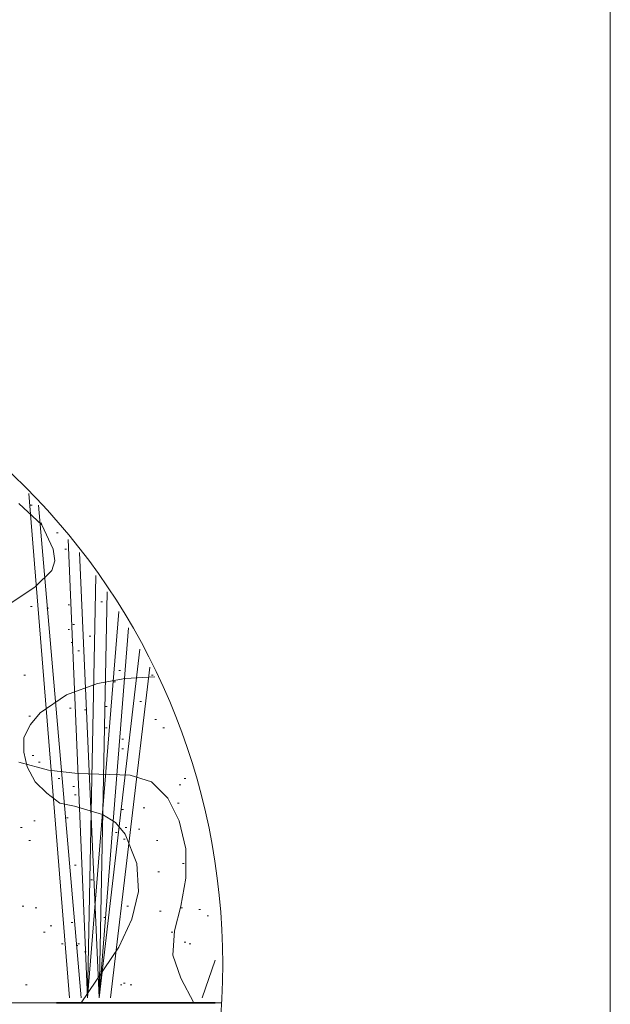
# Model space of a CAD drawing. Units: inches. Extents: x -486.8 to -425.9, y 773.4 to 784.9.
# Drawn here: x -426.5 to -425.9, y 780.6 to 781.6 of the extents above; entities that cross this region are included whole.
import ezdxf

# ---------------------------------------------------------------- set-up
doc = ezdxf.new("R2010")
doc.units = ezdxf.units.IN
doc.header["$LTSCALE"] = 0.5
doc.header["$MEASUREMENT"] = 0
doc.linetypes.add('HIDDEN', pattern=[0.375, 0.25, -0.125])
doc.layers.add('ID-0detail', color=226, linetype='CONTINUOUS', lineweight=5)
doc.layers.add('ID-3detail', color=1, linetype='CONTINUOUS')

msp = doc.modelspace()

# ---------------------------------------------------------------- linework, layer by layer
at = {"layer": 'ID-0detail', "linetype": 'HIDDEN', "lineweight": 18}
msp.add_line((-427.68178, 780.60243), (-426.30903, 780.60243), dxfattribs=at)
at = {"layer": 'ID-0detail', "lineweight": 18}
for points in [[(-426.46399, 780.60743), (-426.50567, 781.12097)], [(-426.524, 781.00925), (-426.49899, 781.02593), (-426.48231, 781.04259), (-426.47898, 781.0526), (-426.48065, 781.06428), (-426.49233, 781.08928), (-426.51567, 781.11097)], [(-426.504, 781.1093), (-426.50232, 781.1093)], [(-426.49567, 781.1093), (-426.45231, 780.60743)], [(-426.494, 781.09094), (-426.49233, 781.09094)], [(-426.47731, 781.08094), (-426.47566, 781.08094)], [(-426.46565, 781.07429), (-426.44565, 780.60743), (-426.41397, 781.00091)], [(-426.46899, 781.06428), (-426.46732, 781.06428)], [(-426.40396, 780.98425), (-426.43397, 780.60743), (-426.45398, 781.06095)], [(-426.44565, 780.60743), (-426.4373, 781.0376)], [(-426.42564, 781.02093), (-426.43397, 780.60743), (-426.39229, 780.96256)], [(-426.43231, 781.01091), (-426.43064, 781.01091)], [(-426.504, 781.00591), (-426.50232, 781.00591)], [(-426.48733, 781.00424), (-426.48566, 781.00424)], [(-426.46565, 781.00758), (-426.46399, 781.00758)], [(-426.46565, 780.98258), (-426.46399, 780.98258)], [(-426.46064, 780.98758), (-426.45897, 780.98758)], [(-426.46232, 780.96923), (-426.46064, 780.96923)], [(-426.44398, 780.97591), (-426.44231, 780.97591)], [(-426.45565, 780.96091), (-426.45398, 780.96091)], [(-426.38229, 780.94423), (-426.4223, 780.60743)], [(-426.41397, 780.9409), (-426.4123, 780.9409)], [(-426.51067, 780.9359), (-426.509, 780.9359)], [(-426.45231, 780.60243), (-426.41397, 780.65912), (-426.40063, 780.68747), (-426.39394, 780.7158), (-426.39561, 780.74414), (-426.4073, 780.77417), (-426.41729, 780.78582), (-426.43064, 780.79417), (-426.45897, 780.8025), (-426.47399, 780.80583), (-426.48733, 780.81585), (-426.49899, 780.82751), (-426.50734, 780.84251), (-426.51067, 780.85753), (-426.51067, 780.87253), (-426.504, 780.88586), (-426.494, 780.89755), (-426.46732, 780.91589), (-426.43563, 780.92755), (-426.4073, 780.93255), (-426.37727, 780.93423)], [(-426.41895, 780.92921), (-426.41729, 780.92921)], [(-426.38062, 780.9359), (-426.37895, 780.9359)], [(-426.39229, 780.90922), (-426.39062, 780.90922)], [(-426.46399, 780.90255), (-426.46232, 780.90255)], [(-426.44898, 780.90088), (-426.44731, 780.90088)], [(-426.42731, 780.90422), (-426.42564, 780.90422)], [(-426.50567, 780.89421), (-426.504, 780.89421)], [(-426.37727, 780.89087), (-426.3756, 780.89087)], [(-426.42731, 780.88253), (-426.42564, 780.88253)], [(-426.36895, 780.88253), (-426.36728, 780.88253)], [(-426.41063, 780.87087), (-426.40896, 780.87087)], [(-426.41063, 780.86087), (-426.40896, 780.86087)], [(-426.50232, 780.8542), (-426.50065, 780.8542)], [(-426.33727, 780.60243), (-426.35061, 780.62744), (-426.35894, 780.65078), (-426.35726, 780.67578), (-426.35061, 780.7008), (-426.34561, 780.72915), (-426.34561, 780.75915), (-426.35226, 780.78751), (-426.36395, 780.81085), (-426.38062, 780.82751), (-426.4023, 780.83418), (-426.45565, 780.83586), (-426.48566, 780.83918), (-426.51567, 780.84752)], [(-426.49567, 780.84752), (-426.494, 780.84752)], [(-426.47566, 780.83084), (-426.47399, 780.83084)], [(-426.34727, 780.83084), (-426.34561, 780.83084)], [(-426.46064, 780.82252), (-426.45897, 780.82252)], [(-426.35226, 780.82419), (-426.35061, 780.82419)], [(-426.45897, 780.81418), (-426.4573, 780.81418)], [(-426.41063, 780.79916), (-426.40896, 780.79916)], [(-426.38896, 780.80083), (-426.38729, 780.80083)], [(-426.35393, 780.80583), (-426.35226, 780.80583)], [(-426.46732, 780.79084), (-426.46565, 780.79084)], [(-426.51401, 780.78084), (-426.51234, 780.78084)], [(-426.50065, 780.78751), (-426.49899, 780.78751)], [(-426.4073, 780.78084), (-426.40563, 780.78084)], [(-426.39394, 780.77917), (-426.39229, 780.77917)], [(-426.41729, 780.77583), (-426.41562, 780.77583)], [(-426.40896, 780.76916), (-426.4073, 780.76916)], [(-426.50567, 780.7675), (-426.504, 780.7675)], [(-426.3756, 780.7675), (-426.37394, 780.7675)], [(-426.45897, 780.74249), (-426.4573, 780.74249)], [(-426.34894, 780.74414), (-426.34727, 780.74414)], [(-426.37394, 780.73582), (-426.37228, 780.73582)], [(-426.44231, 780.72748), (-426.44063, 780.72748)], [(-426.51234, 780.7008), (-426.51067, 780.7008)], [(-426.49899, 780.69914), (-426.49733, 780.69914)], [(-426.40563, 780.7008), (-426.40396, 780.7008)], [(-426.35061, 780.69914), (-426.34894, 780.69914)], [(-426.42897, 780.68913), (-426.42731, 780.68913)], [(-426.37228, 780.6958), (-426.37062, 780.6958)], [(-426.33225, 780.69747), (-426.3306, 780.69747)], [(-426.32393, 780.6908), (-426.32226, 780.6908)], [(-426.48399, 780.68078), (-426.48231, 780.68078)], [(-426.46232, 780.68413), (-426.46064, 780.68413)], [(-426.49066, 780.67411), (-426.489, 780.67411)], [(-426.36061, 780.67411), (-426.35894, 780.67411)], [(-426.47232, 780.66246), (-426.47066, 780.66246)], [(-426.4573, 780.66077), (-426.45565, 780.66077)], [(-426.45565, 780.66246), (-426.45398, 780.66246)], [(-426.34727, 780.66411), (-426.34561, 780.66411)], [(-426.34227, 780.66246), (-426.3406, 780.66246)], [(-426.44898, 780.65412), (-426.44731, 780.65412)], [(-426.32893, 780.60743), (-426.31558, 780.64578)], [(-426.509, 780.62077), (-426.50734, 780.62077)], [(-426.4123, 780.62077), (-426.41063, 780.62077)], [(-426.40896, 780.62243), (-426.4073, 780.62243)], [(-426.4023, 780.62077), (-426.40063, 780.62077)]]:
    msp.add_lwpolyline(points, dxfattribs=at)
at = {"layer": 'ID-0detail', "lineweight": 35}
msp.add_lwpolyline([(-426.47731, 780.60243), (-426.31558, 780.60243)], dxfattribs=at)
at = {"layer": 'ID-0detail', "lineweight": 18}
msp.add_circle((-426.9954, 780.64173), 0.6875, dxfattribs=at)
at = {"layer": 'ID-3detail', "lineweight": 13}
msp.add_lwpolyline([(-434.63564, 773.39247), (-425.91276, 773.39247), (-425.91276, 784.39345), (-434.63564, 784.39345)], close=True, dxfattribs=at)

doc.saveas('drawing.dxf')
